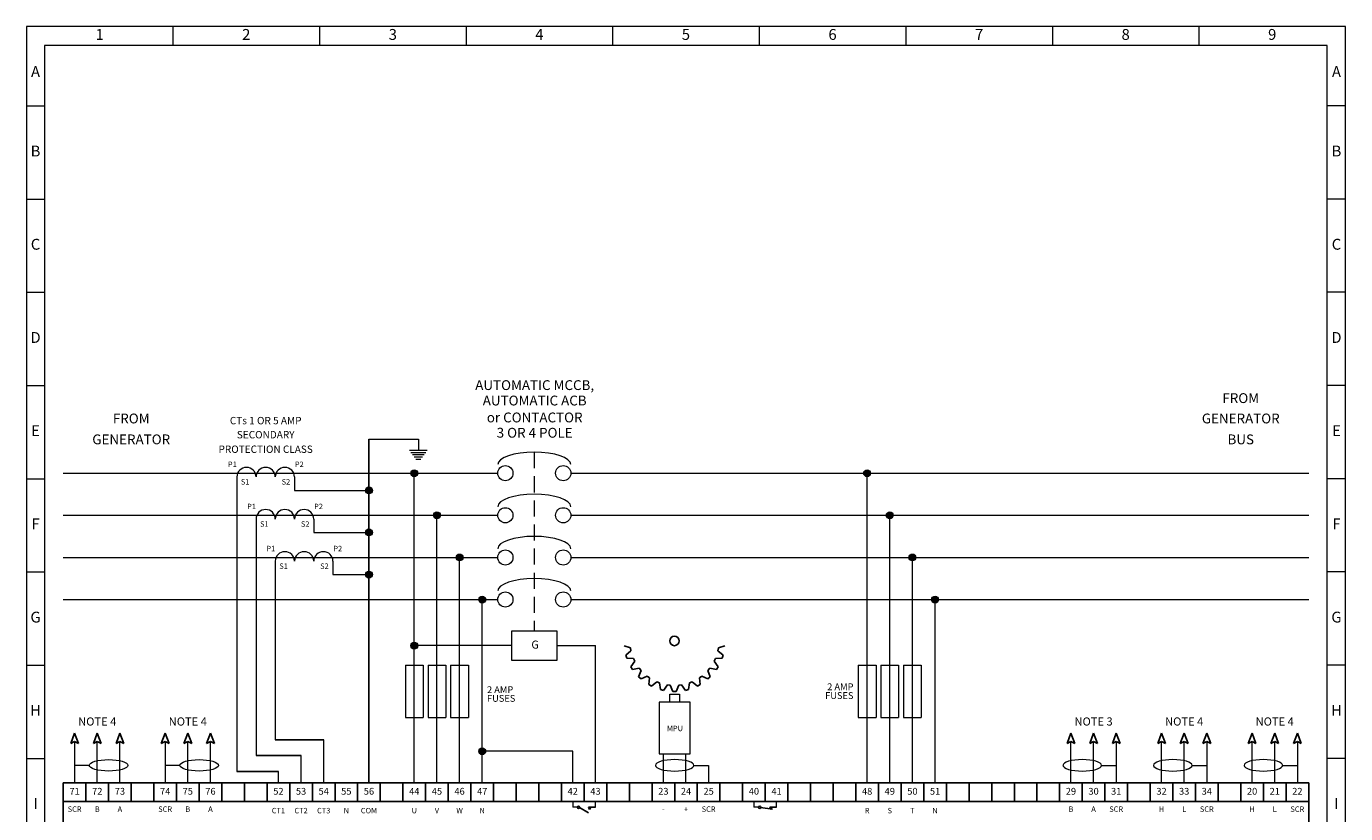
# Model space of a CAD drawing. Units: millimetres. Extents: x 39941 to 40851, y -25162 to -24549.
# Drawn here: x 39941 to 40146, y -24671 to -24549 of the extents above; entities that cross this region are included whole.
import ezdxf
from ezdxf.enums import TextEntityAlignment as Align

# ---------------------------------------------------------------- set-up
doc = ezdxf.new("R2010")
doc.units = ezdxf.units.MM
doc.header["$LTSCALE"] = 10
doc.linetypes.add('HIDDEN', pattern=[0.375, 0.25, -0.125])
doc.layers.add('4 CTS', color=4, linetype='Continuous', lineweight=20)
doc.layers.add('DRAW', color=2, linetype='Continuous')
doc.layers.add('title_block', color=7, linetype='Continuous')
doc.styles.add('DM', font='SIMPLEX')

# ---------------------------------------------------------------- blocks, each defined once
blk = doc.blocks.new('NODE')
at = {"color": 11, "linetype": 'Continuous', "lineweight": 20}
for p, q in [((-0.73, 0.3), (-0.73, -0.3)), ((-0.56, 0.56), (-0.56, -0.56)), ((-0.39, 0.69), (-0.39, -0.69)), ((-0.21, 0.76), (-0.21, -0.76)), ((-0.04, 0.79), (-0.04, -0.79)), ((0.13, 0.79), (0.13, -0.79)), ((0.3, 0.73), (0.3, -0.73)), ((0.48, 0.63), (0.48, -0.63)), ((0.65, 0.45), (0.65, -0.45))]:
    blk.add_line(p, q, dxfattribs=at)
blk.add_circle((0, 0), 0.792, dxfattribs=at)
blk = doc.blocks.new('Gear')
at = {"color": 5}
for p, q in [((-15.8, 15.69), (-18.1, 16.48)), ((-17.46, 13.12), (-15.62, 14.7)), ((-15.8, 15.69), (-15.62, 14.7)), ((15.8, 15.69), (15.62, 14.7)), ((17.46, 13.12), (15.62, 14.7)), ((15.8, 15.69), (18.1, 16.48)), ((-17.11, 12.03), (-17.46, 13.12)), ((-14.68, 11.84), (-17.11, 12.03)), ((-15.65, 8.94), (-14.26, 10.93)), ((-14.68, 11.84), (-14.26, 10.93)), ((14.68, 11.84), (14.26, 10.93)), ((15.65, 8.94), (14.26, 10.93)), ((14.68, 11.84), (17.11, 12.03)), ((17.11, 12.03), (17.46, 13.12)), ((-15.04, 7.97), (-15.65, 8.94)), ((-12.64, 8.38), (-15.04, 7.97)), ((-12.86, 5.33), (-12, 7.61)), ((-12.02, 4.55), (-12.86, 5.33)), ((-12.64, 8.38), (-12, 7.61)), ((-9.81, 5.55), (-12.02, 4.55)), ((-9.81, 5.55), (-8.99, 4.96)), ((-9.25, 2.54), (-8.99, 4.96)), ((9.81, 5.55), (8.99, 4.96)), ((9.25, 2.54), (8.99, 4.96)), ((9.81, 5.55), (12.02, 4.55)), ((12.64, 8.38), (12, 7.61)), ((12.86, 5.33), (12, 7.61)), ((12.02, 4.55), (12.86, 5.33)), ((12.64, 8.38), (15.04, 7.97)), ((15.04, 7.97), (15.65, 8.94)), ((-8.25, 1.99), (-9.25, 2.54)), ((-6.35, 3.51), (-8.25, 1.99)), ((-6.35, 3.51), (-5.42, 3.14)), ((-5.07, 0.73), (-5.42, 3.14)), ((-3.97, 0.45), (-5.07, 0.73)), ((-2.5, 2.39), (-3.97, 0.45)), ((-2.5, 2.39), (-1.51, 2.26)), ((-0.57, 0.02), (-1.51, 2.26)), ((0, 0), (-0.57, 0.02)), ((0, 0), (0.57, 0.02)), ((0.57, 0.02), (1.51, 2.26)), ((2.5, 2.39), (1.51, 2.26)), ((2.5, 2.39), (3.97, 0.45)), ((3.97, 0.45), (5.07, 0.73)), ((5.07, 0.73), (5.42, 3.14)), ((6.35, 3.51), (5.42, 3.14)), ((6.35, 3.51), (8.25, 1.99)), ((8.25, 1.99), (9.25, 2.54))]:
    blk.add_line(p, q, dxfattribs=at)
blk.add_circle((0, 18.19), 1.69, dxfattribs=at)

msp = doc.modelspace()

# ---------------------------------------------------------------- linework, layer by layer
at = {"color": 4}
for p, q in [((39994.25, -24666.5), (39994.25, -24613.07)), ((39979.68, -24659.81), (39987.21, -24659.81)), ((39976.69, -24662.27), (39983.69, -24662.27)), ((39973.7, -24664.74), (39980.17, -24664.74))]:
    msp.add_line(p, q, dxfattribs=at)
at = {"color": 6}
for p, q in [((39948.48, -24658.78), (39947.88, -24660.4)), ((39947.88, -24660.4), (39948.48, -24660.08)), ((39948.48, -24658.78), (39949.08, -24660.4)), ((39949.08, -24660.4), (39948.48, -24660.08)), ((39952, -24658.78), (39951.4, -24660.4)), ((39951.4, -24660.4), (39952, -24660.08)), ((39952, -24658.78), (39952.6, -24660.4)), ((39952.6, -24660.4), (39952, -24660.08)), ((39955.52, -24658.78), (39954.92, -24660.4)), ((39954.92, -24660.4), (39955.52, -24660.08)), ((39955.52, -24658.78), (39956.12, -24660.4)), ((39956.12, -24660.4), (39955.52, -24660.08)), ((39962.56, -24658.78), (39961.96, -24660.4)), ((39961.96, -24660.4), (39962.56, -24660.08)), ((39962.56, -24658.78), (39963.16, -24660.4)), ((39963.16, -24660.4), (39962.56, -24660.08)), ((39966.08, -24658.78), (39965.48, -24660.4)), ((39965.48, -24660.4), (39966.08, -24660.08)), ((39966.08, -24658.78), (39966.69, -24660.4)), ((39966.69, -24660.4), (39966.08, -24660.08)), ((39969.6, -24658.78), (39969, -24660.4)), ((39969, -24660.4), (39969.6, -24660.08)), ((39969.6, -24658.78), (39970.21, -24660.4)), ((39970.21, -24660.4), (39969.6, -24660.08)), ((40103.41, -24658.78), (40102.81, -24660.4)), ((40102.81, -24660.4), (40103.41, -24660.08)), ((40103.41, -24658.78), (40104.01, -24660.4)), ((40104.01, -24660.4), (40103.41, -24660.08)), ((40106.93, -24658.78), (40106.33, -24660.4)), ((40106.33, -24660.4), (40106.93, -24660.08)), ((40106.93, -24658.78), (40107.53, -24660.4)), ((40107.53, -24660.4), (40106.93, -24660.08)), ((40110.45, -24658.78), (40109.85, -24660.4)), ((40109.85, -24660.4), (40110.45, -24660.08)), ((40110.45, -24658.78), (40111.06, -24660.4)), ((40111.06, -24660.4), (40110.45, -24660.08)), ((40117.5, -24658.78), (40116.9, -24660.4)), ((40116.9, -24660.4), (40117.5, -24660.08)), ((40117.5, -24658.78), (40118.1, -24660.4)), ((40118.1, -24660.4), (40117.5, -24660.08)), ((40121.02, -24658.78), (40120.42, -24660.4)), ((40120.42, -24660.4), (40121.02, -24660.08)), ((40121.02, -24658.78), (40121.62, -24660.4)), ((40121.62, -24660.4), (40121.02, -24660.08)), ((40124.54, -24658.78), (40123.94, -24660.4)), ((40123.94, -24660.4), (40124.54, -24660.08)), ((40124.54, -24658.78), (40125.14, -24660.4)), ((40125.14, -24660.4), (40124.54, -24660.08)), ((40131.58, -24658.78), (40130.98, -24660.4)), ((40130.98, -24660.4), (40131.58, -24660.08)), ((40131.58, -24658.78), (40132.18, -24660.4)), ((40132.18, -24660.4), (40131.58, -24660.08)), ((40135.1, -24658.78), (40134.5, -24660.4)), ((40134.5, -24660.4), (40135.1, -24660.08)), ((40135.1, -24658.78), (40135.7, -24660.4)), ((40135.7, -24660.4), (40135.1, -24660.08)), ((40138.62, -24658.78), (40138.02, -24660.4)), ((40138.02, -24660.4), (40138.62, -24660.08)), ((40138.62, -24658.78), (40139.23, -24660.4)), ((40139.23, -24660.4), (40138.62, -24660.08))]:
    msp.add_line(p, q, dxfattribs=at)
at = {"color": 3}
msp.add_line((40140.39, -24666.5), (40140.39, -24701.75), dxfattribs=at)
at = {"color": 5}
for p, q in [((40028.41, -24670.31), (40029.47, -24670.31)), ((40056.58, -24670.31), (40057.64, -24670.31))]:
    msp.add_line(p, q, dxfattribs=at)
at = {"layer": '4 CTS', "color": 4, "lineweight": 20}
msp.add_line((39994.25, -24613.07), (40001.93, -24613.07), dxfattribs=at)
at = {"layer": '4 CTS', "color": 3, "lineweight": 20}
for p, q in [((40001.93, -24613.07), (40001.93, -24614.77)), ((40000.53, -24614.77), (40003.32, -24614.77)), ((40000.77, -24615.11), (40003.08, -24615.11)), ((40001.02, -24615.46), (40002.83, -24615.46)), ((40001.27, -24615.8), (40002.58, -24615.8)), ((40001.52, -24616.15), (40002.33, -24616.15))]:
    msp.add_line(p, q, dxfattribs=at)
at = {"layer": '4 CTS', "color": 4}
for p, q in [((39973.7, -24618.93), (39973.7, -24664.74)), ((39982.67, -24618.93), (39982.67, -24621.01)), ((39982.67, -24621.01), (39994.25, -24621.01)), ((39976.69, -24625.48), (39976.69, -24662.27)), ((39985.66, -24625.48), (39985.66, -24627.56)), ((39985.66, -24627.56), (39994.25, -24627.56)), ((39979.68, -24632.04), (39979.68, -24659.81)), ((39988.65, -24632.04), (39988.65, -24634.11)), ((39988.65, -24634.11), (39994.25, -24634.11)), ((39987.21, -24666.5), (39987.21, -24659.81)), ((39983.69, -24666.5), (39983.69, -24662.27)), ((39980.17, -24666.5), (39980.17, -24664.74))]:
    msp.add_line(p, q, dxfattribs=at)
for centre in [(39975.2, -24618.93), (39978.19, -24618.93), (39981.18, -24618.93), (39978.19, -24625.48), (39981.18, -24625.48), (39984.17, -24625.48), (39981.18, -24632.04), (39984.17, -24632.04), (39987.16, -24632.04)]:
    msp.add_arc(centre, 1.49, 0, 180, dxfattribs=at)
at = {"layer": 'DRAW', "color": 7, "lineweight": 20}
for p, q in [((40100.52, -24548.84), (40100.52, -24551.79)), ((40123.32, -24548.84), (40123.32, -24551.79)), ((39940.98, -24561.2), (39943.82, -24561.2)), ((39940.98, -24575.7), (39943.82, -24575.7)), ((39940.98, -24590.2), (39943.82, -24590.2)), ((39940.98, -24604.7), (39943.82, -24604.7)), ((40146.12, -24604.7), (40143.28, -24604.7)), ((39940.98, -24619.2), (39943.82, -24619.2)), ((40146.12, -24619.2), (40143.28, -24619.2)), ((39940.98, -24633.7), (39943.82, -24633.7)), ((40146.12, -24633.7), (40143.28, -24633.7)), ((39940.98, -24648.2), (39943.82, -24648.2)), ((40146.12, -24648.2), (40143.28, -24648.2)), ((39940.98, -24662.7), (39943.82, -24662.7)), ((40146.12, -24662.7), (40143.28, -24662.7))]:
    msp.add_line(p, q, dxfattribs=at)
at = {"layer": 'DRAW', "color": 1, "linetype": 'HIDDEN', "lineweight": 20}
msp.add_line((40019.96, -24615.07), (40019.96, -24642.94), dxfattribs=at)
at = {"layer": 'DRAW', "color": 1, "lineweight": 20}
for p, q in [((39946.72, -24618.34), (40014.34, -24618.34)), ((40001.3, -24666.5), (40001.3, -24618.34)), ((40025.64, -24618.34), (40140.39, -24618.34)), ((40071.72, -24666.5), (40071.72, -24618.34)), ((39946.72, -24624.89), (40014.34, -24624.89)), ((40004.82, -24666.5), (40004.82, -24624.89)), ((40025.64, -24624.89), (40140.39, -24624.89)), ((40075.24, -24666.5), (40075.24, -24624.89)), ((39946.72, -24631.45), (40014.34, -24631.45)), ((40008.34, -24666.5), (40008.34, -24631.45)), ((40025.64, -24631.45), (40140.39, -24631.45)), ((40078.76, -24666.5), (40078.76, -24631.45)), ((39946.72, -24638), (40014.34, -24638)), ((40011.86, -24666.5), (40011.86, -24638)), ((40025.64, -24638), (40140.39, -24638)), ((40082.28, -24666.5), (40082.28, -24638)), ((40016.39, -24645.17), (40001.3, -24645.17)), ((40023.53, -24645.17), (40029.47, -24645.17)), ((40029.47, -24666.5), (40029.47, -24645.17)), ((39999.92, -24648.18), (40002.68, -24648.18)), ((39999.92, -24648.18), (39999.92, -24656.32)), ((40002.68, -24648.18), (40002.68, -24656.32)), ((40003.44, -24648.18), (40006.2, -24648.18)), ((40003.44, -24648.18), (40003.44, -24656.32)), ((40006.2, -24648.18), (40006.2, -24656.32)), ((40006.95, -24648.18), (40009.72, -24648.18)), ((40006.95, -24648.18), (40006.95, -24656.32)), ((40009.72, -24648.18), (40009.72, -24656.32)), ((40070.34, -24648.18), (40073.1, -24648.18)), ((40070.34, -24648.18), (40070.34, -24656.32)), ((40070.34, -24648.18), (40073.1, -24648.18)), ((40073.1, -24648.18), (40073.1, -24656.32)), ((40073.86, -24648.18), (40076.62, -24648.18)), ((40073.86, -24648.18), (40073.86, -24656.32)), ((40073.86, -24648.18), (40076.62, -24648.18)), ((40076.62, -24648.18), (40076.62, -24656.32)), ((40077.38, -24648.18), (40080.14, -24648.18)), ((40077.38, -24648.18), (40077.38, -24656.32)), ((40077.38, -24648.18), (40080.14, -24648.18)), ((40080.14, -24648.18), (40080.14, -24656.32)), ((39999.92, -24656.32), (40002.68, -24656.32)), ((40003.44, -24656.32), (40006.2, -24656.32)), ((40006.95, -24656.32), (40009.72, -24656.32)), ((40070.34, -24656.32), (40073.1, -24656.32)), ((40070.34, -24656.32), (40073.1, -24656.32)), ((40073.86, -24656.32), (40076.62, -24656.32)), ((40073.86, -24656.32), (40076.62, -24656.32)), ((40077.38, -24656.32), (40080.14, -24656.32)), ((40077.38, -24656.32), (40080.14, -24656.32)), ((40025.94, -24661.59), (40011.86, -24661.59)), ((40025.94, -24666.5), (40025.94, -24661.59))]:
    msp.add_line(p, q, dxfattribs=at)
at = {"layer": 'DRAW', "color": 6, "lineweight": 20}
for p, q in [((39948.48, -24660.08), (39948.48, -24666.5)), ((39952, -24666.5), (39952, -24660.08)), ((39955.52, -24666.5), (39955.52, -24660.08)), ((39962.56, -24660.08), (39962.56, -24666.5)), ((39966.08, -24666.5), (39966.08, -24660.08)), ((39969.6, -24666.5), (39969.6, -24660.08)), ((40103.41, -24666.5), (40103.41, -24660.08)), ((40106.93, -24666.5), (40106.93, -24660.08)), ((40110.45, -24660.08), (40110.45, -24666.5)), ((40117.5, -24666.5), (40117.5, -24660.08)), ((40121.02, -24666.5), (40121.02, -24660.08)), ((40124.54, -24660.08), (40124.54, -24666.5)), ((40131.58, -24666.5), (40131.58, -24660.08)), ((40135.1, -24666.5), (40135.1, -24660.08)), ((40138.62, -24660.08), (40138.62, -24666.5)), ((40040.03, -24666.5), (40040.03, -24661.99)), ((40043.55, -24666.5), (40043.55, -24661.99)), ((39950.76, -24663.79), (39948.48, -24663.79)), ((39964.85, -24663.79), (39962.56, -24663.79)), ((40044.79, -24663.79), (40047.07, -24663.79)), ((40047.07, -24663.79), (40047.07, -24666.5)), ((40108.17, -24663.79), (40110.45, -24663.79)), ((40122.25, -24663.79), (40124.54, -24663.79)), ((40136.34, -24663.79), (40138.62, -24663.79))]:
    msp.add_line(p, q, dxfattribs=at)
at = {"layer": 'DRAW', "color": 3, "linetype": 'Continuous'}
for p, q in [((39946.72, -24701.75), (39946.72, -24666.5)), ((40140.39, -24666.5), (39946.72, -24666.5)), ((39946.72, -24669.43), (39946.72, -24666.5)), ((39950.24, -24669.43), (39950.24, -24666.5)), ((39953.76, -24669.43), (39953.76, -24666.5)), ((39953.76, -24669.43), (39953.76, -24666.5)), ((39957.28, -24669.43), (39957.28, -24666.5)), ((39960.8, -24669.43), (39960.8, -24666.5)), ((39964.32, -24669.43), (39964.32, -24666.5)), ((39967.84, -24669.43), (39967.84, -24666.5)), ((39971.37, -24669.43), (39971.37, -24666.5)), ((39974.89, -24669.43), (39974.89, -24666.5)), ((39978.41, -24669.43), (39978.41, -24666.5)), ((39981.93, -24669.43), (39981.93, -24666.5)), ((39985.45, -24669.43), (39985.45, -24666.5)), ((39988.97, -24669.43), (39988.97, -24666.5)), ((39992.49, -24669.43), (39992.49, -24666.5)), ((39996.01, -24669.43), (39996.01, -24666.5)), ((39999.54, -24669.43), (39999.54, -24666.5)), ((40003.06, -24669.43), (40003.06, -24666.5)), ((40006.58, -24669.43), (40006.58, -24666.5)), ((40010.1, -24669.43), (40010.1, -24666.5)), ((40013.62, -24669.43), (40013.62, -24666.5)), ((40017.14, -24669.43), (40017.14, -24666.5)), ((40020.66, -24669.43), (40020.66, -24666.5)), ((40024.18, -24669.43), (40024.18, -24666.5)), ((40027.71, -24669.43), (40027.71, -24666.5)), ((40031.23, -24669.43), (40031.23, -24666.5)), ((40034.75, -24669.43), (40034.75, -24666.5)), ((40038.27, -24669.43), (40038.27, -24666.5)), ((40041.79, -24669.43), (40041.79, -24666.5)), ((40045.31, -24669.43), (40045.31, -24666.5)), ((40048.83, -24669.43), (40048.83, -24666.5)), ((40052.35, -24669.43), (40052.35, -24666.5)), ((40055.88, -24669.43), (40055.88, -24666.5)), ((40059.4, -24669.43), (40059.4, -24666.5)), ((40062.92, -24669.43), (40062.92, -24666.5)), ((40066.44, -24669.43), (40066.44, -24666.5)), ((40069.96, -24669.43), (40069.96, -24666.5)), ((40073.48, -24669.43), (40073.48, -24666.5)), ((40077, -24669.43), (40077, -24666.5)), ((40080.52, -24669.43), (40080.52, -24666.5)), ((40084.05, -24669.43), (40084.05, -24666.5)), ((40087.57, -24669.43), (40087.57, -24666.5)), ((40091.09, -24669.43), (40091.09, -24666.5)), ((40094.61, -24669.43), (40094.61, -24666.5)), ((40098.13, -24669.43), (40098.13, -24666.5)), ((40101.65, -24669.43), (40101.65, -24666.5)), ((40105.17, -24669.43), (40105.17, -24666.5)), ((40108.69, -24669.43), (40108.69, -24666.5)), ((40112.22, -24669.43), (40112.22, -24666.5)), ((40115.74, -24669.43), (40115.74, -24666.5)), ((40119.26, -24669.43), (40119.26, -24666.5)), ((40122.78, -24669.43), (40122.78, -24666.5)), ((40126.3, -24669.43), (40126.3, -24666.5)), ((40126.3, -24669.43), (40126.3, -24666.5)), ((40129.82, -24669.43), (40129.82, -24666.5)), ((40133.34, -24669.43), (40133.34, -24666.5)), ((40136.86, -24669.43), (40136.86, -24666.5)), ((40140.39, -24669.43), (39946.72, -24669.43))]:
    msp.add_line(p, q, dxfattribs=at)
at = {"layer": 'DRAW', "color": 5, "lineweight": 20}
for p, q in [((40025.94, -24669.43), (40025.94, -24670.31)), ((40026.68, -24670.31), (40025.94, -24670.31)), ((40029.47, -24670.31), (40029.47, -24669.43)), ((40054.11, -24669.43), (40054.11, -24670.31)), ((40054.85, -24670.31), (40054.11, -24670.31)), ((40057.64, -24670.31), (40057.64, -24669.43))]:
    msp.add_line(p, q, dxfattribs=at)
at = {"layer": 'DRAW', "color": 5, "linetype": 'Continuous'}
for p, q in [((40028.39, -24671.17), (40026.99, -24670.37)), ((40028.57, -24670.64), (40028.41, -24670.31)), ((40028.74, -24670.31), (40028.57, -24670.64)), ((40056.99, -24670.6), (40055.16, -24670.37)), ((40056.74, -24670.64), (40056.58, -24670.31)), ((40056.9, -24670.31), (40056.74, -24670.64))]:
    msp.add_line(p, q, dxfattribs=at)
at = {"layer": 'DRAW', "color": 1, "lineweight": 20}
msp.add_lwpolyline([(40016.39, -24647.41), (40023.53, -24647.41), (40023.53, -24642.94), (40016.39, -24642.94)], close=True, dxfattribs=at)
at = {"layer": 'DRAW', "color": 6, "lineweight": 20}
for points in [[(40044.19, -24661.99), (40044.19, -24653.96), (40039.39, -24653.96), (40039.39, -24661.99)], [(40042.54, -24653.96), (40041.04, -24653.96), (40041.04, -24652.7), (40042.54, -24652.7)]]:
    msp.add_lwpolyline(points, close=True, dxfattribs=at)
at = {"layer": 'DRAW', "color": 1, "lineweight": 20}
for centre in [(40015.46, -24618.34), (40024.46, -24618.34), (40015.46, -24624.89), (40024.46, -24624.89), (40015.46, -24631.45), (40024.46, -24631.45), (40015.46, -24638), (40024.46, -24638)]:
    msp.add_circle(centre, 1.18, dxfattribs=at)
at = {"layer": 'DRAW', "color": 5, "linetype": 'Continuous'}
for centre in [(40026.84, -24670.31), (40055.01, -24670.31)]:
    msp.add_circle(centre, 0.165, dxfattribs=at)
at = {"layer": 'DRAW', "color": 1, "lineweight": 20}
for centre in [(40019.96, -24616.99), (40019.96, -24623.55), (40019.96, -24630.1), (40019.96, -24636.66)]:
    msp.add_ellipse(centre, major_axis=(-5.68, 0), ratio=0.339444, start_param=3.141593, end_param=6.283185, dxfattribs=at)
at = {"layer": 'DRAW', "color": 6, "lineweight": 20}
for centre in [(39953.76, -24663.79), (39967.84, -24663.79)]:
    msp.add_ellipse(centre, major_axis=(3, 0), ratio=0.298, dxfattribs=at)
at = {"layer": 'DRAW', "color": 6, "lineweight": 20, "extrusion": (0, 0, -1)}
for centre in [(40041.79, -24663.79), (40105.17, -24663.79), (40119.26, -24663.79), (40133.34, -24663.79)]:
    msp.add_ellipse(centre, major_axis=(-3, 0), ratio=0.298, dxfattribs=at)
at = {"layer": 'title_block', "color": 7, "lineweight": 20}
for p, q in [((39940.98, -24548.84), (39940.98, -24838.84)), ((40146.12, -24548.84), (39940.98, -24548.84)), ((39963.76, -24548.84), (39963.76, -24551.79)), ((39986.56, -24548.84), (39986.56, -24551.79)), ((40009.35, -24548.84), (40009.35, -24551.79)), ((40032.14, -24548.84), (40032.14, -24551.79)), ((40054.94, -24548.84), (40054.94, -24551.79)), ((40077.73, -24548.84), (40077.73, -24551.79)), ((40146.12, -24838.84), (40146.12, -24548.84)), ((39943.82, -24551.79), (39943.82, -24835.89)), ((40143.28, -24551.79), (39943.82, -24551.79)), ((40143.28, -24835.89), (40143.28, -24551.79)), ((40146.12, -24561.2), (40143.28, -24561.2)), ((40146.12, -24575.7), (40143.28, -24575.7)), ((40146.12, -24590.2), (40143.28, -24590.2))]:
    msp.add_line(p, q, dxfattribs=at)

# ---------------------------------------------------------------- block references
at = {"color": 5, "xscale": -0.4331515187196061, "yscale": 0.4331515187196061, "zscale": 0.4331515187196061}
msp.add_blockref('Gear', (40041.76, -24652.32), dxfattribs=at)
at = {"layer": '4 CTS', "lineweight": 20, "xscale": 0.6767247999975227, "yscale": 0.6767248000002584, "zscale": 0.6767248000000001}
for p in [(39994.25, -24621.01), (39994.25, -24627.56), (39994.25, -24634.11)]:
    msp.add_blockref('NODE', p, dxfattribs=at)
at = {"layer": 'DRAW', "lineweight": 20, "xscale": 0.6767992480000001, "yscale": 0.6767992480000001, "zscale": 0.6767992480000001}
for p in [(40001.3, -24618.34), (40071.72, -24618.34), (40004.82, -24624.89), (40075.24, -24624.89), (40008.34, -24631.45), (40078.76, -24631.45), (40011.86, -24638), (40082.28, -24638), (40001.3, -24645.17), (40011.86, -24661.59)]:
    msp.add_blockref('NODE', p, dxfattribs=at)

# ---------------------------------------------------------------- texts
at = {"layer": '4 CTS', "color": 4, "lineweight": 20, "style": 'DM'}
for s, height, p in [('CTs 1 OR 5 AMP', 1.1437, (39978.19, -24610.31)), ('SECONDARY', 1.144, (39978.19, -24612.5)), ('PROTECTION CLASS', 1.1437, (39978.19, -24614.76)), ('P1', 0.845, (39973.01, -24617.07)), ('P2', 0.845, (39983.42, -24617.07)), ('S1', 0.845, (39974.99, -24619.8)), ('S2', 0.845, (39981.34, -24619.8)), ('P1', 0.845, (39976, -24623.62)), ('P2', 0.845, (39986.41, -24623.62)), ('S1', 0.845, (39977.98, -24626.36)), ('S2', 0.845, (39984.33, -24626.36)), ('P1', 0.845, (39978.99, -24630.17)), ('P2', 0.845, (39989.4, -24630.17)), ('S1', 0.845, (39980.97, -24632.91)), ('S2', 0.845, (39987.32, -24632.91))]:
    msp.add_text(s, height=height, dxfattribs=at).set_placement(p, align=Align.MIDDLE)
at = {"layer": '4 CTS', "color": 6, "lineweight": 20, "style": 'DM'}
for s, p in [('SCR', (39948.48, -24670.71)), ('B', (39952, -24670.71)), ('A', (39955.52, -24670.71)), ('SCR', (39962.56, -24670.71)), ('B', (39966.08, -24670.71)), ('A', (39969.6, -24670.71)), ('-', (40040.03, -24670.71)), ('+', (40043.55, -24670.71)), ('SCR', (40047.07, -24670.71)), ('B', (40103.41, -24670.71)), ('A', (40106.93, -24670.71)), ('SCR', (40110.45, -24670.71)), ('H', (40117.5, -24670.71)), ('L', (40121.02, -24670.71)), ('SCR', (40124.54, -24670.71)), ('H', (40131.58, -24670.71)), ('L', (40135.1, -24670.71)), ('SCR', (40138.62, -24670.71))]:
    msp.add_text(s, height=0.845, dxfattribs=at).set_placement(p, align=Align.MIDDLE)
at = {"layer": 'DRAW', "color": 7, "lineweight": 20, "style": 'DM'}
for s, height, p in [('1', 1.69, (39952.37, -24550.31)), ('2', 1.69, (39975.17, -24550.31)), ('3', 1.69, (39997.96, -24550.31)), ('4', 1.69, (40020.75, -24550.31)), ('5', 1.69, (40043.54, -24550.31)), ('6', 1.69, (40066.34, -24550.31)), ('7', 1.69, (40089.13, -24550.31)), ('8', 1.69, (40111.92, -24550.31)), ('9', 1.69, (40134.71, -24550.31)), ('A', 1.69, (39942.4, -24556.09)), ('A', 1.69, (40144.7, -24556.09)), ('B', 1.69, (39942.4, -24568.45)), ('B', 1.69, (40144.7, -24568.45)), ('C', 1.69, (39942.4, -24582.95)), ('C', 1.69, (40144.7, -24582.95)), ('D', 1.69, (39942.4, -24597.45)), ('D', 1.69, (40144.7, -24597.45)), ('E', 1.69, (39942.4, -24611.95)), ('E', 1.69, (40144.7, -24611.95)), ('F', 1.69, (39942.4, -24626.45)), ('F', 1.69, (40144.7, -24626.45)), ('G', 1.69, (39942.4, -24640.95)), ('G', 1.69, (40144.7, -24640.95)), ('H', 1.69, (39942.4, -24655.45)), ('H', 1.69, (40144.7, -24655.45)), ('NOTE 4', 1.268, (39952, -24657.13)), ('NOTE 4', 1.268, (39966.08, -24657.13)), ('NOTE 3', 1.268, (40106.93, -24657.13)), ('NOTE 4', 1.268, (40121.02, -24657.13)), ('NOTE 4', 1.268, (40135.1, -24657.13)), ('I', 1.69, (39942.4, -24669.95)), ('I', 1.69, (40144.7, -24669.95))]:
    msp.add_text(s, height=height, dxfattribs=at).set_placement(p, align=Align.MIDDLE)
at = {"layer": 'DRAW', "color": 1, "lineweight": 20, "style": 'DM'}
for s, height, p in [('AUTOMATIC MCCB,', 1.5283, (40020.02, -24604.84)), ('AUTOMATIC ACB', 1.5283, (40020.02, -24607.24)), ('or CONTACTOR', 1.5283, (40020.02, -24609.87)), ('3 OR 4 POLE', 1.5283, (40020.02, -24612.25)), ('G', 1.25, (40020.09, -24645.17)), ('COM', 0.845, (39994.25, -24670.94)), ('U', 0.845, (40001.3, -24670.94)), ('V', 0.845, (40004.82, -24670.94)), ('W', 0.845, (40008.34, -24670.94)), ('N', 0.845, (40011.86, -24670.94)), ('R', 0.845, (40071.72, -24670.94)), ('S', 0.845, (40075.24, -24670.94)), ('T', 0.845, (40078.76, -24670.94)), ('N', 0.845, (40082.28, -24670.94))]:
    msp.add_text(s, height=height, dxfattribs=at).set_placement(p, align=Align.MIDDLE)
at = {"layer": 'DRAW', "color": 1, "style": 'DM'}
for s, height, p in [('FROM', 1.528, (40129.82, -24606.86)), ('FROM', 1.528, (39957.28, -24610.03)), ('GENERATOR', 1.528, (40129.82, -24610.03)), ('GENERATOR', 1.528, (39957.28, -24613.28)), ('BUS', 1.528, (40129.82, -24613.28)), ('56', 1.056, (39994.25, -24667.96))]:
    msp.add_text(s, height=height, dxfattribs=at).set_placement(p, align=Align.MIDDLE)
at = {"layer": 'DRAW', "color": 1, "lineweight": 20, "style": 'DM'}
for s, p in [('2 AMP', (40012.61, -24652.02)), ('FUSES', (40012.61, -24653.37))]:
    msp.add_text(s, height=1.056, dxfattribs=at).set_placement(p, align=Align.MIDDLE_LEFT)
for s, p in [('FUSES', (40069.59, -24652.93)), ('2 AMP', (40069.59, -24651.57))]:
    msp.add_text(s, height=1.056, dxfattribs=at).set_placement(p, align=Align.MIDDLE_RIGHT)
at = {"layer": 'DRAW', "color": 6, "lineweight": 20, "style": 'DM'}
msp.add_text('MPU', height=0.845, dxfattribs=at).set_placement((40041.83, -24658.16), align=Align.MIDDLE)
at = {"layer": 'DRAW', "color": 7, "style": 'DM'}
for s, p in [('71', (39948.48, -24667.96)), ('72', (39952, -24667.96)), ('73', (39955.52, -24667.96)), ('74', (39962.56, -24667.96)), ('75', (39966.08, -24667.96)), ('76', (39969.6, -24667.96)), ('52', (39980.17, -24667.96)), ('53', (39983.69, -24667.96)), ('54', (39987.21, -24667.96)), ('55', (39990.73, -24667.96)), ('44', (40001.3, -24667.96)), ('45', (40004.82, -24667.96)), ('46', (40008.34, -24667.96)), ('47', (40011.86, -24667.96)), ('42', (40025.94, -24667.96)), ('43', (40029.47, -24667.96)), ('23', (40040.03, -24667.96)), ('24', (40043.55, -24667.96)), ('25', (40047.07, -24667.96)), ('40', (40054.11, -24667.96)), ('41', (40057.64, -24667.96)), ('48', (40071.72, -24667.96)), ('49', (40075.24, -24667.96)), ('50', (40078.76, -24667.96)), ('51', (40082.28, -24667.96)), ('29', (40103.41, -24667.96)), ('30', (40106.93, -24667.96)), ('31', (40110.45, -24667.96)), ('32', (40117.5, -24667.96)), ('33', (40121.02, -24667.96)), ('34', (40124.54, -24667.96)), ('20', (40131.58, -24667.96)), ('21', (40135.1, -24667.96)), ('22', (40138.62, -24667.96))]:
    msp.add_text(s, height=1.056, dxfattribs=at).set_placement(p, align=Align.MIDDLE)
at = {"layer": 'DRAW', "color": 4, "lineweight": 20, "style": 'DM'}
for s, p in [('CT1', (39980.17, -24670.94)), ('CT2', (39983.69, -24670.94)), ('CT3', (39987.21, -24670.94)), ('N', (39990.73, -24670.94))]:
    msp.add_text(s, height=0.845, dxfattribs=at).set_placement(p, align=Align.MIDDLE)

doc.saveas('drawing.dxf')
